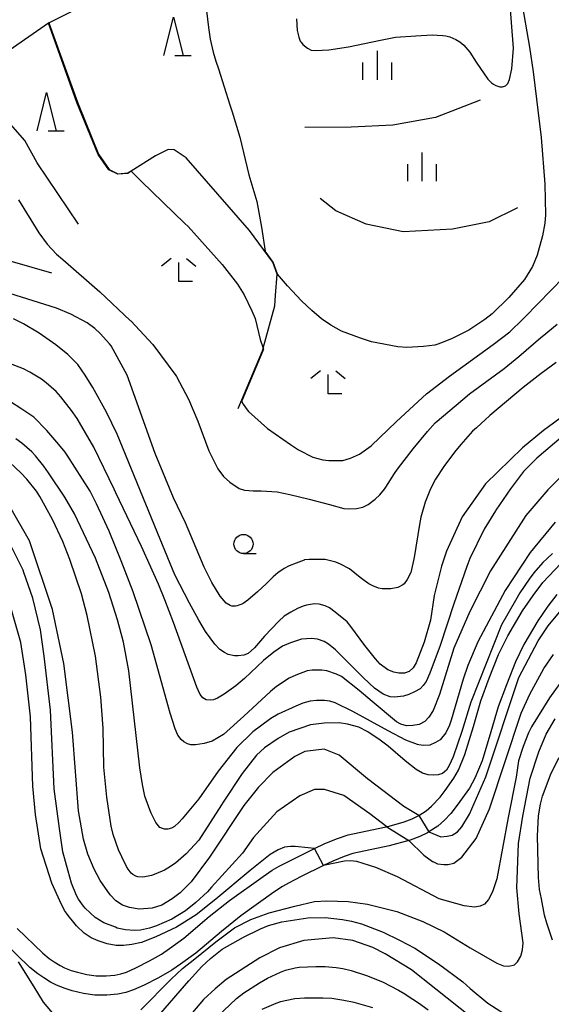
# Model space of a CAD drawing. Extents: x -6000 to -4000, y 87000 to 88500.
# Drawn here: x -5433 to -5364, y 87174 to 87302 of the extents above; entities that cross this region are included whole.
import ezdxf

# ---------------------------------------------------------------- set-up
doc = ezdxf.new("R2010")
doc.units = 0
for name, color, linetype in [('2101000', 7, 'Continuous'), ('6110000', 1, 'Continuous'), ('6331000', 2, 'Continuous'), ('6332000', 2, 'Continuous'), ('6333000', 2, 'Continuous'), ('6334000', 2, 'Continuous'), ('7101000', 4, 'Continuous'), ('7101001', 8, 'Continuous'), ('7102000', 2, 'Continuous'), ('7102001', 8, 'Continuous')]:
    doc.layers.add(name, color=color, linetype=linetype)

# ---------------------------------------------------------------- blocks, each defined once
blk = doc.blocks.new('633100')
at = {"layer": '6331000'}
blk.add_lwpolyline([(0, -0.5), (0.67, -0.5)], dxfattribs=at)
blk.add_circle((0, 0), 0.5, dxfattribs=at)
blk = doc.blocks.new('633200')
at = {"layer": '6332000'}
for points in [[(-0.5, -1), (0, 1), (0.5, -1)], [(0.08, -1), (0.92, -1)]]:
    blk.add_lwpolyline(points, dxfattribs=at)
blk = doc.blocks.new('633300')
at = {"layer": '6333000'}
for points in [[(-0.4, 0.6), (-0.9, 0.2)], [(0.4, 0.6), (0.9, 0.2)], [(0.72, -0.6), (0, -0.6), (0, 0.4)]]:
    blk.add_lwpolyline(points, dxfattribs=at)
blk = doc.blocks.new('633400')
at = {"layer": '6334000'}
for points in [[(0, -0.75), (0, 0.75)], [(-0.75, -0.75), (-0.75, 0.15)], [(0.75, -0.75), (0.75, 0.15)]]:
    blk.add_lwpolyline(points, dxfattribs=at)

msp = doc.modelspace()

# ---------------------------------------------------------------- linework, layer by layer
at = {"layer": '2101000', "flags": 128}
for points in [[(-5433.24, 87183.87), (-5429.92, 87180.68), (-5429.07, 87179.96), (-5428.42, 87179.52), (-5427.66, 87179.05), (-5427.1, 87178.76), (-5426.19, 87178.41), (-5425.4, 87178.16), (-5424.16, 87177.87), (-5422.95, 87177.7), (-5421.66, 87177.69), (-5420.5, 87177.79), (-5419.72, 87177.96), (-5418.97, 87178.19), (-5417.77, 87178.75), (-5415.98, 87179.65), (-5414.4, 87180.54), (-5413.36, 87181.25), (-5411.51, 87182.6), (-5408.2, 87185.43), (-5405.56, 87187.52), (-5401.17, 87190.66), (-5399.97, 87191.47), (-5399.06, 87191.99), (-5397.33, 87192.9), (-5394.46, 87194.3), (-5393.09, 87194.97), (-5391.45, 87195.63), (-5390.08, 87196.08), (-5385.31, 87197.08), (-5385.03, 87197.16), (-5382.73, 87197.78), (-5381.7, 87198.19), (-5380.92, 87198.56), (-5380.84, 87198.61), (-5379.88, 87199.23), (-5379.2, 87199.82), (-5378.03, 87201.03), (-5377.39, 87201.87), (-5376.27, 87203.48), (-5375.66, 87204.54), (-5374.82, 87206.58), (-5373.72, 87210.23), (-5372.74, 87213.57), (-5371.64, 87216.54), (-5370.43, 87219.61), (-5369.24, 87222.08), (-5367.32, 87225.33), (-5365.92, 87227.34), (-5364.64, 87229.02), (-5360.75, 87233.17)], [(-5362.81, 87227.47), (-5363.98, 87225.92), (-5365.3, 87224.04), (-5367.12, 87220.95), (-5368.23, 87218.65), (-5369.4, 87215.69), (-5370.46, 87212.81), (-5371.42, 87209.54), (-5372.55, 87205.77), (-5373.51, 87203.48), (-5374.24, 87202.19), (-5375.82, 87199.97), (-5376.65, 87198.86), (-5377.48, 87198.01), (-5378.37, 87197.23), (-5379.55, 87196.47), (-5379.7, 87196.37), (-5380.7, 87195.89), (-5381.95, 87195.4), (-5382.16, 87195.35), (-5384.72, 87194.65), (-5389.43, 87193.66), (-5390.59, 87193.28), (-5392.07, 87192.68), (-5393.26, 87192.1), (-5396.2, 87190.67), (-5397.85, 87189.8), (-5398.65, 87189.34), (-5399.74, 87188.6), (-5404.05, 87185.53), (-5406.61, 87183.5), (-5409.96, 87180.64), (-5411.92, 87179.21), (-5413.08, 87178.42), (-5414.8, 87177.44), (-5416.68, 87176.5), (-5418.06, 87175.86), (-5419.07, 87175.54), (-5420.12, 87175.31), (-5421.57, 87175.18), (-5423.13, 87175.2), (-5424.62, 87175.41)], [(-5424.62, 87175.41), (-5426.06, 87175.75), (-5427.01, 87176.05), (-5428.13, 87176.48), (-5428.89, 87176.87), (-5429.79, 87177.42), (-5430.58, 87177.97), (-5431.59, 87178.81), (-5435.07, 87182.16), (-5435.24, 87182.36), (-5437.03, 87184.51), (-5438.85, 87186.96), (-5439.78, 87188.43), (-5439.91, 87188.63), (-5441.16, 87191.01), (-5442.12, 87193.67), (-5442.7, 87195.65), (-5443.18, 87197.91), (-5443.68, 87200.94), (-5444.14, 87205.33), (-5445.07, 87212.25)]]:
    msp.add_lwpolyline(points, dxfattribs=at)
at = {"layer": '6110000', "flags": 128}
for points in [[(-5378.73, 87374.72), (-5381.03, 87369.19), (-5381.94, 87367.03), (-5382.78, 87364.43), (-5383.68, 87361.65), (-5384.52, 87356.1), (-5384.78, 87351.28), (-5384.81, 87350.73), (-5385.05, 87346.48), (-5386.42, 87336.91), (-5387.27, 87334.55), (-5388.54, 87331.07), (-5391.8, 87326.45), (-5392.36, 87326.03), (-5397.28, 87322.31), (-5398.91, 87320.99), (-5400.15, 87319.99), (-5400.19, 87319.96), (-5413.86, 87310.34), (-5414.72, 87309.74), (-5421.72, 87305.77), (-5429.1, 87302.03), (-5429.15, 87302), (-5439.47, 87294.86)], [(-5404.42, 87251.74), (-5401.24, 87259.24), (-5401.14, 87259.61), (-5399.61, 87265.13), (-5399.53, 87266.45), (-5399.34, 87269.25), (-5399.88, 87270.81), (-5402.93, 87274.93), (-5411.2, 87284.43), (-5412.77, 87285.48), (-5413.56, 87285.53), (-5415.2, 87284.7), (-5418.36, 87282.68), (-5418.81, 87282.4), (-5420.11, 87282.3), (-5421.28, 87282.86), (-5422.68, 87284.87), (-5425.45, 87291.66), (-5429.15, 87302)], [(-5425.25, 87275.76), (-5430.63, 87283.76), (-5432.26, 87286.7), (-5439.47, 87294.86)], [(-5372.85, 87291.96), (-5378.68, 87289.67), (-5384.25, 87288.68), (-5389.65, 87288.43), (-5395.72, 87288.37)], [(-5428.75, 87269.37), (-5433.88, 87270.87), (-5440.39, 87274.06), (-5446.45, 87278.18), (-5452.9, 87281.43), (-5459.63, 87284.29)], [(-5367.95, 87277.89), (-5371.67, 87276.09), (-5376.44, 87275.1), (-5382.88, 87274.79), (-5387.72, 87275.78), (-5391.68, 87277.51), (-5393.73, 87279.12)]]:
    msp.add_lwpolyline(points, dxfattribs=at)
at = {"layer": '7101000', "flags": 128}
for points in [[(-5396.81, 87302.56), (-5396.73, 87301.05), (-5396.51, 87300.19), (-5396.31, 87299.66), (-5396.21, 87299.53), (-5395.96, 87299.21), (-5395.38, 87298.74), (-5394.88, 87298.48), (-5394.33, 87298.41), (-5392.6, 87298.5), (-5390, 87298.93), (-5385.85, 87299.79), (-5383.88, 87300.15), (-5381.23, 87300.35), (-5379.09, 87300.48), (-5378.45, 87300.45), (-5377.71, 87300.39), (-5377.31, 87300.36), (-5376.78, 87300.21), (-5376, 87299.86), (-5375.49, 87299.55), (-5374.95, 87299.13), (-5374.2, 87298.2), (-5373.37, 87296.93), (-5371.84, 87294.69), (-5371.33, 87294.21), (-5371.11, 87294.02), (-5370.77, 87293.85), (-5370.25, 87293.71), (-5369.93, 87293.71), (-5369.54, 87293.8), (-5369.2, 87294.13), (-5369.02, 87294.64), (-5368.69, 87296.03), (-5368.5, 87298.72), (-5369.06, 87306.04)], [(-5359.65, 87252.47), (-5364.58, 87248.86), (-5367.32, 87246.61), (-5372.13, 87241.9), (-5375.16, 87237.58), (-5377.23, 87233.09), (-5377.87, 87231.17), (-5378.82, 87227.33), (-5379.3, 87224.12), (-5380.14, 87221.22), (-5381.18, 87218.55), (-5381.59, 87217.89), (-5382.1, 87217.41), (-5382.71, 87217.2), (-5383.46, 87217.17), (-5384.1, 87217.3), (-5384.86, 87217.62), (-5385.87, 87218.36), (-5386.5, 87219.07), (-5387.88, 87220.78), (-5389.71, 87223.3), (-5390.21, 87223.89), (-5391.74, 87225.17), (-5392.5, 87225.7), (-5393.08, 87225.99), (-5393.83, 87226.19), (-5394.46, 87226.25), (-5395.48, 87226.07), (-5395.95, 87225.93), (-5396.68, 87225.63), (-5397.55, 87225.17), (-5398.39, 87224.63), (-5399.1, 87223.96), (-5401, 87222.02), (-5402.3, 87220.48), (-5403.09, 87219.75), (-5403.66, 87219.54), (-5404.43, 87219.44), (-5404.91, 87219.45), (-5405.71, 87219.63), (-5406.19, 87219.88), (-5406.81, 87220.27), (-5407.48, 87220.98), (-5408.66, 87222.63), (-5409.55, 87224.11), (-5410.77, 87226.34), (-5412.69, 87230.04), (-5414.61, 87234.66), (-5420.19, 87248.39), (-5421.58, 87251.26), (-5423.4, 87254.47), (-5424.39, 87256.06), (-5425.34, 87257.45), (-5426.66, 87258.77), (-5428.23, 87260.02), (-5430.39, 87261.55), (-5432.43, 87262.76), (-5433.73, 87263.42)], [(-5380.84, 87198.61), (-5382.8, 87199.78), (-5387.55, 87203.42), (-5391.25, 87206.5), (-5393.17, 87207.29), (-5395.72, 87206.97), (-5397, 87206.33), (-5399.87, 87204.24), (-5401.78, 87202.32), (-5403.69, 87199.91), (-5408.16, 87193.18), (-5410.55, 87189.98), (-5411.98, 87188.53), (-5413.03, 87187.74), (-5414.37, 87186.94), (-5415.64, 87186.53), (-5417.32, 87186.41), (-5418.61, 87186.62), (-5419.49, 87186.9), (-5420.39, 87187.49), (-5421.13, 87188.25), (-5422.42, 87190.12), (-5423.19, 87191.63), (-5424.04, 87193.56), (-5424.58, 87195.52), (-5425.24, 87199.23), (-5426.05, 87209.48), (-5427.18, 87218.44), (-5428.63, 87225.48), (-5431.67, 87234.44), (-5434.23, 87238.92)], [(-5379.55, 87196.47), (-5377.97, 87195.85), (-5377.14, 87195.92), (-5376.47, 87196.07), (-5375.81, 87196.48), (-5375.21, 87197.14), (-5374.24, 87198.79), (-5372.09, 87203.65), (-5367.8, 87216.62), (-5365.25, 87221.43), (-5363.97, 87223.35), (-5360.78, 87227.2)], [(-5373.97, 87172.27), (-5381.8, 87178.5), (-5385.23, 87180.58), (-5386.86, 87181.42), (-5389.47, 87182.33), (-5392.02, 87182.64), (-5395.85, 87182.32), (-5399.04, 87181.35), (-5401.6, 87180.07), (-5405.98, 87177.22), (-5407.43, 87176.02), (-5408.93, 87174.61), (-5411.8, 87171.24)]]:
    msp.add_lwpolyline(points, dxfattribs=at)
at = {"layer": '7101001', "flags": 128}
msp.add_lwpolyline([(-5380.84, 87198.61), (-5379.55, 87196.47)], dxfattribs=at)
at = {"layer": '7102000', "flags": 128}
for points in [[(-5413.86, 87310.34), (-5412.12, 87310.49), (-5411.58, 87310.57), (-5411.2, 87310.61), (-5410.89, 87310.58), (-5410.62, 87310.49), (-5410.29, 87310.32), (-5409.95, 87309.99), (-5409.84, 87309.72), (-5409.29, 87306.89), (-5409.28, 87306.8), (-5408.53, 87303.61), (-5408.29, 87301.41), (-5408.07, 87299.9), (-5407.69, 87298.22), (-5407.31, 87297.06), (-5406.97, 87296.03), (-5405.51, 87291.34), (-5405.18, 87290.43), (-5404.2, 87287.12), (-5403.02, 87282.22), (-5401.98, 87278.73), (-5401.35, 87275.37), (-5400.87, 87272.23)], [(-5367.49, 87305.15), (-5366.39, 87298.85), (-5365.92, 87295.65), (-5364.89, 87287.06), (-5364.37, 87281.01), (-5364.31, 87277.01), (-5364.4, 87275.91), (-5364.69, 87274.27), (-5365.26, 87272.21), (-5365.41, 87271.71), (-5366.01, 87270.26), (-5367.06, 87268.57), (-5369.09, 87266.19), (-5371.28, 87264.08), (-5372.2, 87263.35), (-5374.32, 87261.94), (-5376.49, 87260.84), (-5377.86, 87260.27), (-5378.48, 87260.07), (-5378.75, 87259.97), (-5380.21, 87259.79), (-5382.39, 87259.69), (-5383.56, 87259.77), (-5387.01, 87260.44), (-5388.43, 87260.9), (-5390.94, 87261.82), (-5392.34, 87262.61), (-5393.53, 87263.44), (-5394.81, 87264.49), (-5396.14, 87265.77), (-5397.96, 87267.74), (-5399.29, 87269.26)], [(-5418.36, 87282.68), (-5417.04, 87281.32), (-5411.42, 87275.89), (-5410.96, 87275.45), (-5406.52, 87270.53), (-5404.49, 87267.95), (-5403.63, 87266.54), (-5402.62, 87264.48), (-5402.21, 87263.48), (-5401.53, 87260.74), (-5401.14, 87259.61)], [(-5423.14, 87262.14), (-5424.12, 87262.9), (-5426.24, 87264.01), (-5428.12, 87264.82), (-5434.22, 87266.72), (-5434.31, 87266.76), (-5437.88, 87268.31), (-5441.46, 87270.13), (-5447.33, 87272.83), (-5454.28, 87276.74), (-5455.13, 87277.16), (-5458.13, 87278.53), (-5459.54, 87278.98), (-5460.68, 87279.12), (-5462.78, 87279.31), (-5466.25, 87279.38)], [(-5433.09, 87278.95), (-5430.44, 87274.62), (-5429.34, 87273.15), (-5428.12, 87271.85), (-5427.32, 87271.15), (-5422.49, 87266.95), (-5418.5, 87263.22), (-5418.44, 87263.17), (-5415.54, 87260.08), (-5412.55, 87256.02), (-5412.46, 87255.91), (-5410.91, 87252.93), (-5409.7, 87250.06), (-5408.23, 87246.19), (-5407.05, 87243.83), (-5406.31, 87242.86), (-5405.51, 87242.09), (-5404.29, 87241.29), (-5403.59, 87241.08), (-5402.46, 87240.97), (-5401.43, 87240.99), (-5399.32, 87240.87), (-5397.69, 87240.52), (-5395.15, 87239.9), (-5392.5, 87239.2), (-5390.64, 87238.68), (-5390.08, 87238.62), (-5388.98, 87238.69), (-5388.15, 87238.86), (-5387.44, 87239.19), (-5386.52, 87239.88), (-5385.92, 87240.47), (-5385.31, 87241.2), (-5385.13, 87241.48), (-5384.03, 87243.26), (-5383.63, 87243.81), (-5381.58, 87246.45), (-5379.72, 87248.72), (-5378.7, 87249.84), (-5375.98, 87252.15), (-5374.24, 87253.65), (-5370.85, 87256.13), (-5369.68, 87256.93), (-5367.78, 87258.49), (-5364.9, 87260.97), (-5364.73, 87261.12), (-5362.78, 87262.73)], [(-5403.95, 87252.71), (-5403.93, 87252.63), (-5403.79, 87252.34), (-5403.65, 87252.11), (-5403.36, 87251.73), (-5403.06, 87251.34), (-5400.58, 87249.11), (-5397.58, 87247.02), (-5396.56, 87246.34), (-5394.65, 87245.39), (-5393.36, 87245.04), (-5392.57, 87244.92), (-5391.57, 87244.94), (-5390.77, 87244.95), (-5389.74, 87245.23), (-5388.58, 87245.75), (-5387.06, 87246.83), (-5383.73, 87250.04), (-5379.83, 87253.64), (-5376.83, 87255.95), (-5371.13, 87260.09), (-5368.94, 87261.73), (-5367.26, 87263.37), (-5366.99, 87263.65), (-5361.92, 87268.87)], [(-5362.92, 87257.71), (-5364.87, 87256.29), (-5367.24, 87254.47), (-5371.55, 87250.81), (-5373.31, 87249.22), (-5373.81, 87248.75), (-5375.34, 87247.04), (-5376.18, 87246.04), (-5377.58, 87244.15), (-5378.64, 87242.51), (-5379.3, 87241.26), (-5379.99, 87239.5), (-5380.58, 87237.55), (-5380.77, 87236.59), (-5381.45, 87232.28), (-5381.9, 87230.32), (-5382.38, 87229.41), (-5382.77, 87228.85), (-5382.93, 87228.7), (-5383.56, 87228.36), (-5384.51, 87228.18), (-5385.11, 87228.18), (-5385.6, 87228.2), (-5386.09, 87228.28), (-5386.83, 87228.58), (-5387.34, 87228.85), (-5387.98, 87229.26), (-5388.49, 87229.69), (-5389.9, 87230.82), (-5391.04, 87231.42), (-5391.67, 87231.66), (-5393.06, 87232.04), (-5393.7, 87232.04), (-5394.51, 87232.04), (-5395.15, 87232.03), (-5395.74, 87231.96), (-5395.79, 87231.95), (-5396.83, 87231.56), (-5397.75, 87231.21), (-5398.41, 87230.84), (-5399.24, 87230.28), (-5399.84, 87229.76), (-5400.16, 87229.47), (-5400.73, 87228.89), (-5401.89, 87227.79), (-5403.14, 87226.71), (-5403.75, 87226.3), (-5403.95, 87226.2), (-5404.33, 87226.05), (-5404.56, 87225.97), (-5404.78, 87225.93), (-5405.02, 87225.92), (-5405.24, 87225.95), (-5405.47, 87226.04), (-5405.96, 87226.34), (-5406.76, 87227.23), (-5407.87, 87229.01), (-5408.84, 87231.04), (-5411.3, 87236.81), (-5412.84, 87240.07), (-5415.24, 87245.83), (-5418.92, 87256.07), (-5421, 87259.91), (-5421.21, 87260.14), (-5422.44, 87261.51), (-5423.14, 87262.14)], [(-5362.28, 87247.96), (-5365.45, 87245.24), (-5367.17, 87243.5), (-5368.6, 87241.6), (-5368.87, 87241.24), (-5370.79, 87238.47), (-5370.85, 87238.39), (-5372.29, 87235.98), (-5374.2, 87232.14), (-5374.59, 87231.1), (-5376.26, 87226.24), (-5378.06, 87220.78), (-5379.38, 87217.17), (-5379.89, 87216.09), (-5380.26, 87215.57), (-5380.67, 87215.14), (-5381.42, 87214.75), (-5382.15, 87214.41), (-5382.84, 87214.17), (-5383.99, 87214.05), (-5384.57, 87214.11), (-5385.48, 87214.46), (-5386.62, 87215.23), (-5388.06, 87216.58), (-5391.72, 87220.24), (-5392.61, 87220.97), (-5393.17, 87221.31), (-5394.07, 87221.63), (-5394.83, 87221.73), (-5396.17, 87221.62), (-5397.6, 87221.17), (-5398.61, 87220.7), (-5399.77, 87219.94), (-5401.13, 87218.85), (-5403.58, 87216.49), (-5404.74, 87215.53), (-5406.25, 87214.44), (-5407.1, 87213.94), (-5407.63, 87213.72), (-5408.03, 87213.67), (-5408.57, 87213.73), (-5409.01, 87213.98), (-5409.36, 87214.41), (-5409.83, 87215.37), (-5412.87, 87223.8), (-5413.99, 87226.75), (-5414.81, 87228.82), (-5417.03, 87233.72), (-5420.36, 87240.74), (-5420.58, 87241.18), (-5423.24, 87246.66), (-5425.41, 87250.4), (-5426.15, 87251.47), (-5427.54, 87253.23), (-5428.18, 87253.92), (-5429.46, 87255.09), (-5430.1, 87255.57), (-5431.59, 87256.48), (-5432.44, 87256.9), (-5434.14, 87257.54)], [(-5361.12, 87244), (-5363.99, 87241.12), (-5366.86, 87237.75), (-5371.48, 87230.54), (-5374.19, 87225.25), (-5376.26, 87220.45), (-5378.13, 87214.39), (-5378.98, 87212.32), (-5379.55, 87211.43), (-5380.06, 87210.87), (-5380.78, 87210.51), (-5381.64, 87210.35), (-5382.44, 87210.34), (-5383.19, 87210.53), (-5383.75, 87210.85), (-5386.92, 87213.48), (-5388.61, 87214.95), (-5390.94, 87216.74), (-5391.58, 87217.06), (-5392.86, 87217.48), (-5393.5, 87217.59), (-5394.77, 87217.59), (-5395.41, 87217.48), (-5396.9, 87216.94), (-5397.75, 87216.52), (-5399.4, 87215.45), (-5400.2, 87214.8), (-5403.69, 87211.58), (-5406.32, 87209.21), (-5407.83, 87208.32), (-5408.85, 87208), (-5409.97, 87207.84), (-5410.61, 87207.85), (-5411.02, 87207.97), (-5411.5, 87208.23), (-5411.84, 87208.55), (-5412.28, 87209.08), (-5412.64, 87209.93), (-5413.31, 87211.97), (-5415.76, 87220.89), (-5418.11, 87227.8), (-5419.68, 87231.83), (-5421.25, 87235.72), (-5422.91, 87239.28), (-5423.73, 87240.92), (-5426.75, 87245.65), (-5427.01, 87246.02), (-5427.82, 87247.04), (-5429.39, 87248.84), (-5431.08, 87250.57), (-5432.64, 87251.65), (-5434.25, 87252.67)], [(-5363.06, 87236.91), (-5366.29, 87232.92), (-5369.56, 87227.98), (-5373.13, 87221.26), (-5374.43, 87218.18), (-5375.04, 87216.42), (-5376.6, 87211.08), (-5376.82, 87210.4), (-5377.32, 87209.39), (-5378.06, 87208.49), (-5378.65, 87208.14), (-5379.41, 87207.8), (-5380.23, 87207.74), (-5380.83, 87207.84), (-5380.99, 87207.89), (-5382.53, 87208.45), (-5384.82, 87209.65), (-5389.46, 87212.17), (-5391.77, 87213.34), (-5392.44, 87213.55), (-5393.14, 87213.61), (-5394.17, 87213.61), (-5395.02, 87213.53), (-5395.96, 87213.28), (-5396.89, 87212.9), (-5399.18, 87211.83), (-5400.15, 87211.28), (-5400.34, 87211.16), (-5402.5, 87209.54), (-5404.6, 87207.49), (-5407.02, 87204.39), (-5409.53, 87200.81), (-5411.73, 87198.19), (-5412.15, 87197.71), (-5412.74, 87197.18), (-5413.13, 87196.96), (-5413.61, 87196.84), (-5414.05, 87196.85), (-5414.62, 87197.06), (-5415.15, 87197.7), (-5415.77, 87198.93), (-5415.95, 87199.35), (-5416.59, 87201.14), (-5416.89, 87202.66), (-5417.26, 87204.82), (-5418.67, 87217.49), (-5419.38, 87221.23), (-5420.17, 87224.15), (-5421.3, 87227.72), (-5423.05, 87232.21), (-5425.77, 87237.97), (-5427.04, 87240.16), (-5429.16, 87243.35), (-5429.78, 87244.18), (-5430.88, 87245.54), (-5431.36, 87246.07), (-5432.64, 87247.19), (-5433.44, 87247.78)], [(-5363.38, 87232.79), (-5364.08, 87232.14), (-5364.65, 87231.61), (-5365.83, 87230.27), (-5366.43, 87229.47), (-5367.64, 87227.67), (-5368.23, 87226.68), (-5370.04, 87223.5), (-5374.07, 87213.41), (-5375.24, 87209.56), (-5376.36, 87206.27), (-5376.87, 87205.15), (-5377.23, 87204.53), (-5377.74, 87204.11), (-5378.31, 87203.91), (-5378.98, 87203.88), (-5379.62, 87203.91), (-5380.36, 87204.15), (-5381.18, 87204.62), (-5382.6, 87205.76), (-5384.85, 87207.66), (-5386.07, 87208.59), (-5387.44, 87209.5), (-5387.48, 87209.53), (-5388.67, 87210.13), (-5390.15, 87210.52), (-5391.23, 87210.72), (-5393.21, 87210.67), (-5394.98, 87210.47), (-5397.74, 87209.5), (-5399.2, 87208.65), (-5400.99, 87207.44), (-5402.04, 87206.5), (-5403.88, 87204.12), (-5406.36, 87200.37), (-5406.59, 87200.01), (-5409.57, 87195.41), (-5411.19, 87193.62), (-5412.58, 87192.39), (-5413.58, 87191.73), (-5414.02, 87191.49), (-5415.16, 87190.99), (-5415.71, 87190.81), (-5416.6, 87190.6), (-5416.94, 87190.57), (-5417.51, 87190.63), (-5417.75, 87190.71), (-5418.18, 87190.94), (-5418.37, 87191.09), (-5418.78, 87191.6), (-5418.99, 87191.96), (-5419.62, 87193.24), (-5420.04, 87194.16), (-5420.72, 87196.15), (-5420.98, 87197.21), (-5421.54, 87201.02), (-5421.93, 87204.93), (-5422.03, 87210), (-5422.36, 87214.04), (-5423.03, 87219.41), (-5424.12, 87224.73), (-5424.85, 87227.53), (-5426.37, 87232), (-5427.3, 87234.39), (-5428.63, 87237.23), (-5430.3, 87240.23), (-5430.75, 87240.93), (-5432, 87242.5), (-5432.8, 87243.35), (-5434.23, 87244.68)], [(-5385.03, 87197.16), (-5387.22, 87198.83), (-5390.61, 87201.21), (-5393.16, 87202.01), (-5394.44, 87202.01), (-5396.35, 87201.2), (-5399.38, 87199.12), (-5402.41, 87195.75), (-5403.87, 87193.72), (-5407.89, 87189.27), (-5408.42, 87188.68), (-5409.92, 87187.25), (-5411.27, 87186.17), (-5413.08, 87185.09), (-5415.06, 87184.22), (-5416, 87183.94), (-5417.15, 87183.68), (-5417.93, 87183.62), (-5419.14, 87183.69), (-5420.19, 87183.93), (-5420.43, 87184.03), (-5421.95, 87184.63), (-5423.1, 87185.32), (-5424.38, 87186.52), (-5424.61, 87186.79), (-5425.26, 87187.71), (-5425.53, 87188.2), (-5426.15, 87189.78), (-5426.62, 87191.36), (-5427.31, 87193.9), (-5427.73, 87196.93), (-5428.44, 87202.11), (-5428.93, 87212.35), (-5429.74, 87219.4), (-5430.23, 87222.86), (-5431.21, 87226.98), (-5432.37, 87230.34), (-5432.48, 87230.63), (-5435.44, 87236.55)], [(-5394.46, 87194.3), (-5395.28, 87194.39), (-5396.96, 87194.57), (-5397.59, 87194.56), (-5398.37, 87194.47), (-5399.2, 87194.14), (-5400.22, 87193.52), (-5402.86, 87191.45), (-5407.32, 87187.71), (-5409.9, 87185.65), (-5412.46, 87184.05), (-5415.18, 87182.79), (-5417.02, 87182.07), (-5418.28, 87181.81), (-5419.36, 87181.68), (-5420.34, 87181.68), (-5421.5, 87181.89), (-5422.68, 87182.29), (-5423.6, 87182.66), (-5424.52, 87183.27), (-5425.5, 87184.24), (-5425.86, 87184.64), (-5426.62, 87185.56), (-5426.82, 87185.86), (-5427.06, 87186.24), (-5427.7, 87187.49), (-5428.74, 87189.78), (-5430.19, 87194.26), (-5430.86, 87198.76), (-5431.21, 87202.44), (-5431.53, 87211.51), (-5432.12, 87216.99), (-5432.76, 87221.19), (-5434.09, 87225.74)], [(-5382.16, 87195.35), (-5380.19, 87193.44), (-5379.07, 87192.64), (-5379.03, 87192.61), (-5378.39, 87192.32), (-5377.57, 87192.22), (-5376.99, 87192.23), (-5376.25, 87192.42), (-5375.24, 87193.17), (-5373.36, 87195.64), (-5371.61, 87199.49), (-5367.47, 87211.98), (-5366.37, 87214.47), (-5364.51, 87217.81), (-5363.25, 87219.61)], [(-5361.53, 87217.09), (-5361.64, 87216.93), (-5363.79, 87213.97), (-5366.14, 87210.17), (-5366.54, 87209.39), (-5367.23, 87207.64), (-5367.82, 87205.74), (-5368.15, 87203.63), (-5369.17, 87198.38), (-5370.64, 87190.36), (-5371.2, 87188.66), (-5371.74, 87187.66), (-5372.26, 87187.04), (-5372.83, 87186.77), (-5373.58, 87186.68), (-5374.94, 87186.83), (-5378.18, 87187.74), (-5383.63, 87190.6), (-5386.45, 87191.83), (-5388.92, 87192.63), (-5389.79, 87192.72), (-5390.55, 87192.68), (-5393.26, 87192.1)], [(-5417.1, 87173.27), (-5413.18, 87177.25), (-5411.7, 87178.64), (-5410.08, 87179.92), (-5407.32, 87182.15), (-5404.9, 87183.95), (-5402.76, 87185.06), (-5400.35, 87185.93), (-5397.01, 87186.79), (-5394.47, 87187.38), (-5392.83, 87187.5), (-5390.06, 87187.41), (-5387.52, 87187.04), (-5383.72, 87186.09), (-5380.32, 87184.79), (-5377.53, 87183.46), (-5374.12, 87181.37), (-5370.64, 87179.35), (-5369.77, 87179.01), (-5369.09, 87178.97), (-5368.35, 87179.15), (-5367.95, 87179.53), (-5367.53, 87180.27), (-5367.31, 87181.09), (-5367.2, 87182.01), (-5367.72, 87185.79), (-5368.06, 87189.18), (-5367.81, 87194.96), (-5367.28, 87198.55), (-5366.29, 87203.5), (-5365.19, 87206.94), (-5364.2, 87209.24), (-5363.04, 87211.24)], [(-5363.38, 87182.34), (-5364.13, 87184.58), (-5364.45, 87185.62), (-5364.84, 87187.76), (-5365.07, 87188.97), (-5365.23, 87190.55), (-5365.36, 87195.98), (-5365.2, 87198.55), (-5365.17, 87198.84), (-5364.97, 87200.09), (-5364.7, 87201.14), (-5363.56, 87204.15), (-5362.52, 87206.19)], [(-5414.52, 87172.84), (-5410.86, 87177.06), (-5409.16, 87178.93), (-5408.02, 87179.97), (-5406.5, 87181.2), (-5403.71, 87182.76), (-5401.48, 87183.84), (-5400.46, 87184.25), (-5398.7, 87184.76), (-5395.33, 87185.26), (-5393.08, 87185.32), (-5390.81, 87185.07), (-5389.61, 87184.85), (-5388.34, 87184.49), (-5385.47, 87183.41), (-5383.38, 87182.35), (-5381.34, 87181.33), (-5378.29, 87179.28), (-5375.09, 87176.91), (-5374.14, 87176.03), (-5371.81, 87174.15), (-5369.66, 87172.76)], [(-5433.12, 87179.52), (-5431.08, 87176.28), (-5429.85, 87174.27), (-5428.42, 87172.57)], [(-5407.97, 87171.57), (-5404.62, 87174.73), (-5403.67, 87175.47), (-5401.65, 87176.81), (-5400.58, 87177.4), (-5398.88, 87178.2), (-5398.24, 87178.42), (-5396.96, 87178.74), (-5396.44, 87178.83), (-5394.3, 87178.93), (-5393.06, 87178.93), (-5391.63, 87178.81), (-5390.74, 87178.68), (-5389.65, 87178.41), (-5387.65, 87177.74), (-5385.57, 87176.92), (-5383.48, 87175.85), (-5382.67, 87175.35), (-5382.36, 87175.14), (-5380.88, 87174.17), (-5379.62, 87173.27)], [(-5386.85, 87173.51), (-5389.27, 87174.21), (-5390.64, 87174.49), (-5392.18, 87174.76), (-5393.37, 87174.8), (-5395.77, 87174.79), (-5397.01, 87174.69), (-5398.88, 87174.31), (-5399.5, 87174.1), (-5401.32, 87173.31)]]:
    msp.add_lwpolyline(points, dxfattribs=at)
at = {"layer": '7102001', "flags": 128}
for points in [[(-5447.93, 87290.4), (-5439.49, 87294.9), (-5429.18, 87302.05), (-5429.12, 87302.07), (-5429.1, 87302.03), (-5429.07, 87301.93), (-5425.4, 87291.68), (-5422.63, 87284.89), (-5421.25, 87282.9), (-5420.1, 87282.35), (-5418.82, 87282.45), (-5418.4, 87282.72), (-5418.36, 87282.68)], [(-5399.29, 87269.26), (-5399.84, 87270.83), (-5400.87, 87272.23)], [(-5401.14, 87259.61), (-5401.11, 87259.52), (-5401.19, 87259.23), (-5403.95, 87252.71)], [(-5385.03, 87197.16), (-5382.16, 87195.35)], [(-5393.26, 87192.1), (-5394.46, 87194.3)]]:
    msp.add_lwpolyline(points, dxfattribs=at)

# ---------------------------------------------------------------- block references
at = {"layer": '6331000', "xscale": 2.5, "yscale": 2.5, "zscale": 2.5}
msp.add_blockref('633100', (-5403.72, 87234.04), dxfattribs=at)
at = {"layer": '6332000', "xscale": 2.5, "yscale": 2.5, "zscale": 2.5}
for p in [(-5412.86, 87300.28), (-5429.42, 87290.46)]:
    msp.add_blockref('633200', p, dxfattribs=at)
at = {"layer": '6333000', "xscale": 2.5, "yscale": 2.5, "zscale": 2.5}
for p in [(-5412.17, 87269.78), (-5392.68, 87255.14)]:
    msp.add_blockref('633300', p, dxfattribs=at)
at = {"layer": '6334000', "xscale": 2.5, "yscale": 2.5, "zscale": 2.5}
for p in [(-5386.25, 87296.5), (-5380.41, 87283.24)]:
    msp.add_blockref('633400', p, dxfattribs=at)

doc.saveas('drawing.dxf')
